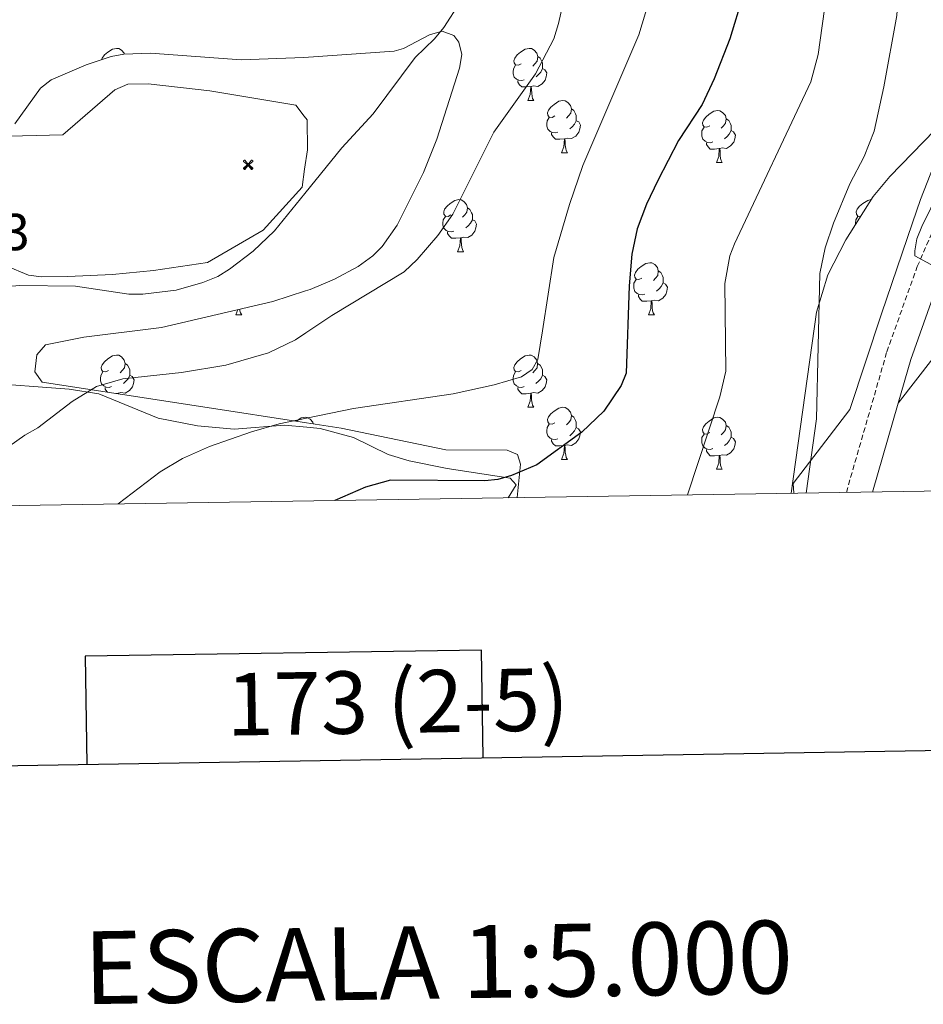
# Model space of a CAD drawing. Units: metres. Extents: x 606674 to 611176, y 4721919 to 4724959.
# Drawn here: x 609251 to 609424, y 4722257 to 4722447 of the extents above; entities that cross this region are included whole.
import ezdxf
from ezdxf.enums import TextEntityAlignment as Align

# ---------------------------------------------------------------- set-up
doc = ezdxf.new("R2010")
doc.units = ezdxf.units.M
doc.header["$MEASUREMENT"] = 0
doc.linetypes.add('TRAZOSX2', pattern=[1.5, 1, -0.5])
for name, color, linetype, lineweight in [('Carátula', 7, 'Continuous', 5), ('Level 1', 19, 'Continuous', 0), ('Level 15', 1, 'Continuous', 0), ('Level 21', 19, 'Continuous', 0), ('Level 35', 92, 'Continuous', 0), ('Level 36', 19, 'Continuous', 40), ('Level 4', 36, 'Continuous', 30), ('Level 41', 39, 'Continuous', 0), ('Level 5', 36, 'Continuous', 0), ('Level 61', 19, 'Continuous', 0), ('Level 63', 7, 'Continuous', 0)]:
    doc.layers.add(name, color=color, linetype=linetype, lineweight=lineweight)
doc.styles.add('Arial', font='ARIAL.TTF', dxfattribs={"height": 0.2})

# ---------------------------------------------------------------- blocks, each defined once
blk = doc.blocks.new('5AEGEN')
at = {"layer": 'Carátula', "linetype": 'Continuous', "lineweight": 5, "extrusion": (-0.0003159472765985252, -0.0001857309060692589, 0.9999999328406723)}
h = blk.add_hatch(color=9, dxfattribs=at)
edge = h.paths.add_edge_path()
edge.add_line((-6.250366393476725, -8.878998069092631), (-1.051698379218578, -2.418166641145945))
edge.add_line((-1.051698379218578, -2.418166641145945), (-1.043124932795763, -2.429040538147092))
edge.add_ellipse((-0.006933670490980148, -0.0006999745965003967), major_axis=(6.931373032192596e-05, -2.640191106068384), ratio=0.9999635666824259, start_angle=293.5739638888889, end_angle=336.88943333333333, ccw=False)
edge.add_line((-2.426670461893082, -1.056661784648895), (-2.453496757894754, -1.078031849116087))
edge.add_line((-2.453496757894754, -1.078031849116087), (-8.855498112738132, -6.272968787699938))
edge.add_line((-8.855498112738132, -6.272968787699938), (-8.906984817236662, -7.282101621851325))
edge.add_line((-8.906984817236662, -7.282101621851325), (-7.301405403763056, -8.916639691218734))
edge.add_line((-7.301405403763056, -8.916639691218734), (-6.250366393476725, -8.878998069092631))
at = {"layer": 'Carátula', "linetype": 'Continuous', "lineweight": 5, "extrusion": (0.0001881650817818746, -0.0003133804201354254, 0.9999999331933049)}
h = blk.add_hatch(color=9, dxfattribs=at)
edge = h.paths.add_edge_path()
edge.add_line((6.242550492286682, -8.874854806810617), (7.301884811371565, -8.917407747358084))
edge.add_line((7.301884811371565, -8.917407747358084), (8.8970702663064, -7.280983805656433))
edge.add_line((8.8970702663064, -7.280983805656433), (8.848366811871529, -6.279720667749643))
edge.add_line((8.848366811871529, -6.279720667749643), (2.447521489113569, -1.08232986740768))
edge.add_line((2.447521489113569, -1.08232986740768), (2.420602336525917, -1.038601631298661))
edge.add_ellipse((-0.006935186684131622, -0.0006995964795351028), major_axis=(6.931373476265994e-05, -2.640191106068383), ratio=0.999963566682426, start_angle=23.53162222222221, end_angle=66.84994999999998, ccw=False)
edge.add_line((1.048677213490009, -2.422865081578493), (6.242550492286682, -8.874854806810617))
at = {"layer": 'Carátula', "color": 9, "linetype": 'Continuous', "lineweight": 5, "flags": 128}
for points in [[(-1.048677228391171, 2.422865260392427), (-6.254463590681553, 8.785088796168566), (-7.301884934306145, 8.917408615350723), (-8.907068151980639, 7.281197492033243), (-8.84836696088314, 6.27972149476409), (-2.44879836961627, 1.022343648597598)], [(-1.048677228391171, 2.422865260392427), (-0.6991862915456295, 1.925315177068114), (-0.7504601925611496, 0.9261800553649664), (-0.9548838473856449, 0.7204837501049042), (-1.957211069762707, 0.6217916216701269), (-2.44879836961627, 1.022343648597598)], [(2.442222312092781, 1.018258405849338), (1.943608194589615, 0.618778795003891), (0.9455371089279652, 0.720041373744607), (0.7498385421931744, 0.9242522194981575), (0.651146411895752, 1.92657944560051), (1.051698435097933, 2.418166743591428)], [(8.795724954456091, 6.284243993461132), (8.896987531334162, 7.282315077260137), (7.301618579775095, 8.926638009026647), (6.249089870601892, 8.819012178108096), (1.051698435097933, 2.418166743591428)], [(2.442222312092781, 1.018258405849338), (8.795724954456091, 6.284243993461132)], [(-0.6522104404866695, -1.976568123325706), (-0.7496257275342941, -0.9142544846981764), (-0.9568116813898087, -0.7798149790614843), (-1.954882767051458, -0.6785524040460587), (-2.453496888279915, -1.078032014891505)], [(-1.051698431372643, -2.418166743591428), (-0.6522104404866695, -1.976568123325706)], [(1.048677228391171, -2.422865260392427), (0.6481335833668709, -1.974239818751812), (0.7506730034947395, -0.9161823205649853), (0.9436092749238014, -0.7802573572844267), (1.947213336825371, -0.6215788144618273), (2.447521533817053, -1.08233006298542)]]:
    blk.add_lwpolyline(points, dxfattribs=at)
at = {"layer": 'Carátula', "color": 9, "linetype": 'Continuous', "lineweight": 5}
for start_param, end_param in [(4.305475694850884, 5.879829826844603), (2.733922913269351, 3.553527251381587), (1.166751732293584, 1.981926327801522), (5.123832267992047, 6.693889593292829)]:
    blk.add_ellipse((-0.006934624165296555, -0.000700533390045166, 0.003000000000029104), major_axis=(6.931373258606266e-05, -2.640191106068384), ratio=0.9999635666824257, start_param=start_param, end_param=end_param, dxfattribs=at)
at = {"layer": 'Carátula', "color": 9, "linetype": 'Continuous', "lineweight": 5, "extrusion": (0, 0, -1)}
for start_param, end_param in [(5.119302314399864, 5.871250709387791), (0.4076697888018099, 1.159666325788272)]:
    blk.add_ellipse((-0.006934624165296555, -0.000700533390045166, 0.003000000000029104), major_axis=(-6.931373258606266e-05, 2.640191106068384), ratio=0.9999635666824257, start_param=start_param, end_param=end_param, dxfattribs=at)
at = {"layer": 'Carátula', "color": 9, "linetype": 'Continuous', "lineweight": 5}
mesh = blk.add_polyface(dxfattribs=at)
corners = [(-7.301405463367701, -8.916640093550086, -0.0009606339964985471), (-6.250366512686014, -8.878998475149274, -0.0006215698669779817), (-1.043163549154997, -2.429041085764766, 0.002221588348560534), (-1.61590950191021, -2.093977360054851, 0.002102862506836733), (-2.08702290803194, -1.626689661294222, 0.002040805272605984), (-8.906984891742468, -7.282102053985, -0.001164328227352183), (-2.426671233028173, -1.056662326678634, 0.002039366003530557), (-8.855498254299164, -6.272969238460064, -0.0009606339964985467)]
mesh.append_faces([[corners[k] for k in face] for face in [(3, 4, 5, 0)]], dxfattribs={"vtx1": -1, "vtx3": -1, "color": 9})
mesh.append_faces([[corners[k] for k in face] for face in [(0, 1, 2, 3), (4, 6, 7, 5)]], dxfattribs={"vtx3": -1, "color": 9})
mesh = blk.add_polyface(dxfattribs=at)
corners = [(8.897070240229368, -7.280984388664365, -0.0009569214800772993), (8.848366849124432, -6.279721299186349, -0.00063398093350212), (2.420691192150116, -1.038602588698268, 0.002217947355518695), (2.085228029638529, -1.611123777925968, 0.002101652870432244), (1.61760813370347, -2.081918522715569, 0.002042104747922081), (7.301884718239307, -8.917408250272274, -0.001169586477555102), (1.047363750636578, -2.421233780682087, 0.002043070070425928), (6.242550417780876, -8.874855307862163, -0.0009569214800772995)]
mesh.append_faces([[corners[k] for k in face] for face in [(3, 4, 5, 0)]], dxfattribs={"vtx1": -1, "vtx3": -1, "color": 9})
mesh.append_faces([[corners[k] for k in face] for face in [(0, 1, 2, 3), (4, 6, 7, 5)]], dxfattribs={"vtx3": -1, "color": 9})

msp = doc.modelspace()

# ---------------------------------------------------------------- linework, layer by layer
at = {"layer": 'Level 1', "color": 19, "linetype": 'Continuous', "lineweight": 0, "ltscale": 0.5}
msp.add_polyline3d([(609542.120000001, 4722686.1, 661.11), (609545.4899999984, 4722665.290000001, 660.08), (609548.2800000012, 4722648.01, 656.48), (609545.4200000018, 4722644.210000001, 656.97), (609539.3000000007, 4722636.040000001, 657.01), (609531.879999999, 4722626.17, 656.6800000000001), (609509.9800000004, 4722596.74, 655.15), (609498.4200000018, 4722575.609999999, 653.32), (609497.3900000006, 4722573.73, 653.24), (609483.2800000012, 4722551.23, 653.09), (609472.2199999988, 4722528.09, 653.79), (609471.3000000007, 4722526.029999999, 653.9), (609455.3599999994, 4722490.51, 656.69), (609435.5199999996, 4722442.43, 660.67), (609423.6600000001, 4722412.18, 660.79), (609422.129999999, 4722407.710000001, 660.61), (609416.1600000001, 4722390.16, 662.14), (609410.0899999999, 4722371.800000001, 663.59), (609399.1999999993, 4722357.529999999, 665.6800000000001), (609399.3299999982, 4722355.67, 665.52)], dxfattribs=at)
at = {"layer": 'Level 21', "color": 19, "linetype": 'Continuous', "lineweight": 0}
for points in [[(609547.5300000012, 4722612.460000001, 654.76), (609545.870000001, 4722609.67, 654.84), (609545.1499999985, 4722608.23, 654.27), (609537.2899999991, 4722599.58, 653.7), (609526.5700000003, 4722589.470000001, 653.12), (609523.1000000015, 4722587.210000001, 652.99), (609521.6600000001, 4722585.41, 652.86), (609506.2100000009, 4722568.970000001, 652.42), (609497.5599999987, 4722558.91, 652.38), (609493.4400000013, 4722553.27, 652.38), (609489.2699999996, 4722545.6, 652.4300000000001), (609486.5100000016, 4722539.02, 652.5), (609483.1999999993, 4722529.82, 652.69), (609476.0500000007, 4722507.460000001, 653.58), (609467.2199999988, 4722485.17, 654.88), (609445.0300000012, 4722434.380000001, 657.86), (609431.8000000007, 4722407.25, 659.33), (609427.5300000012, 4722397.51, 660.0600000000001), (609421.7899999991, 4722381.42, 662.09), (609419.370000001, 4722372.99, 662.5600000000001)], [(609419.370000001, 4722372.99, 662.5600000000001), (609414.4600000009, 4722355.91, 663.53)]]:
    msp.add_polyline3d(points, dxfattribs=at)
at = {"layer": 'Level 21', "color": 19, "linetype": 'TRAZOSX2', "lineweight": 0}
msp.add_polyline3d([(609409.4200000018, 4722355.83, 663.61), (609417.2100000009, 4722382.9, 662.09), (609423.0500000007, 4722399.290000001, 660.0600000000001), (609427.4299999997, 4722409.27, 659.33)], dxfattribs=at)
at = {"layer": 'Level 35', "color": 92, "linetype": 'Continuous', "lineweight": 0, "ltscale": 0.5}
for points in [[(609346.1099999994, 4722354.83, 677.29), (609346.7800000012, 4722361.290000001, 677.66), (609346.1900000013, 4722363.140000001, 677.84), (609344.2399999984, 4722363.970000001, 678.11), (609332.4100000001, 4722364.040000001, 679.5), (609312.2899999991, 4722368.189999999, 683.17), (609305.6700000018, 4722369.210000001, 683.72), (609285.7199999988, 4722372.290000001, 685.37), (609254.8299999982, 4722377.07, 689.78), (609253.4100000001, 4722379, 690.3000000000001), (609253.7899999991, 4722382.279999999, 690.9), (609255.4899999984, 4722384.25, 691.25), (609262.8399999999, 4722385.710000001, 691.52), (609277.7699999996, 4722387.540000001, 691.3000000000001), (609299.1799999997, 4722392.57, 690.62), (609305.4699999988, 4722394.58, 690.42), (609306.3200000003, 4722394.85, 690.39), (609311, 4722396.83, 690.26), (609315.5700000003, 4722399.300000001, 690.16), (609318.4200000018, 4722401.35, 690.12), (609320.1900000013, 4722403.15, 690.1), (609323.0500000007, 4722407.25, 690.12), (609328.120000001, 4722417.369999999, 690.3000000000001), (609330.6799999997, 4722423.76, 690.71), (609335.0799999982, 4722437.41, 692), (609335.5, 4722440.060000001, 692.15), (609334.9499999993, 4722442.449999999, 692.28), (609333.9400000013, 4722443.68, 692.35), (609331.6999999993, 4722444.52, 692.35), (609329.3099999987, 4722443.869999999, 692.22), (609324.3200000003, 4722441.189999999, 691.96), (609322.4899999984, 4722440.720000001, 691.98), (609305.120000001, 4722439.51, 693.0600000000001), (609293.0899999999, 4722439.060000001, 693.82), (609275.629999999, 4722440.32, 694.49), (609270.5199999996, 4722440.130000001, 694.53), (609268.0799999982, 4722439.65, 694.4), (609263.3000000007, 4722438.1, 693.95), (609256.5300000012, 4722435.189999999, 693.45), (609254.4899999984, 4722433.6, 693.52), (609249.5799999982, 4722426.699999999, 694.36)], [(609431.1600000001, 4722431.210000001, 663.65), (609426.4100000001, 4722425.529999999, 664.7), (609417.7600000016, 4722416.609999999, 666.5), (609414.6000000015, 4722412.74, 666.95), (609409.3000000007, 4722404.41, 667.15), (609405.8599999994, 4722397.65, 667.07), (609403.6600000001, 4722390.529999999, 667.04), (609398.8099999987, 4722355.66, 667.57)]]:
    msp.add_polyline3d(points, dxfattribs=at)
at = {"layer": 'Level 36', "color": 92, "linetype": 'Continuous', "lineweight": 0}
for points in [[(609266.2600000016, 4722439.060000001), (609266.3500000015, 4722439.369999999), (609266.8299999982, 4722439.970000001), (609267.4699999988, 4722440.5), (609268.370000001, 4722441.08), (609269.1099999994, 4722441.24), (609269.5399999991, 4722441.189999999), (609270.0700000003, 4722440.869999999), (609270.6000000015, 4722440.290000001), (609270.6400000006, 4722440.130000001)], [(609346.8999999985, 4722438.27), (609346.370000001, 4722438), (609345.8399999999, 4722438.060000001), (609345.5799999982, 4722438.43), (609345.5199999996, 4722438.85), (609345.6799999997, 4722439.369999999), (609346.1600000001, 4722439.970000001), (609346.8000000007, 4722440.5), (609347.6999999993, 4722441.08), (609348.4400000013, 4722441.24), (609348.870000001, 4722441.189999999), (609349.3999999985, 4722440.869999999), (609349.9299999997, 4722440.290000001), (609350.0899999999, 4722439.65), (609349.9800000004, 4722438.800000001), (609349.5500000007, 4722438.27), (609349.129999999, 4722437.84)], [(609350.0899999999, 4722439.65), (609350.5599999987, 4722439.33), (609350.879999999, 4722438.689999999), (609351.0399999991, 4722438.369999999), (609351.0399999991, 4722437.790000001), (609351.0399999991, 4722437.369999999), (609350.6700000018, 4722436.68), (609350.25, 4722436.199999999), (609349.7699999996, 4722435.779999999)], [(609347.4899999984, 4722435.189999999), (609347.0599999987, 4722435.029999999), (609346.4800000004, 4722435.09), (609346, 4722435.300000001), (609345.5799999982, 4722435.720000001), (609345.3599999994, 4722436.310000001), (609345.3599999994, 4722436.73), (609345.4200000018, 4722437.310000001), (609345.8399999999, 4722438)], [(609351.0399999991, 4722437.369999999), (609351.4899999984, 4722437.119999999), (609351.8399999999, 4722436.5), (609351.7300000004, 4722435.779999999), (609351.5199999996, 4722435.140000001), (609350.9299999997, 4722434.4), (609350.1400000006, 4722433.92), (609349.2899999991, 4722434.02), (609348.8599999994, 4722433.890000001)], [(609348.75, 4722433.890000001), (609347.8599999994, 4722433.810000001), (609347.0100000016, 4722433.810000001), (609346.5899999999, 4722434.24), (609346.2699999996, 4722434.710000001), (609346.2699999996, 4722435.029999999)], [(609348.1999999993, 4722431.210000001), (609348.6400000006, 4722432.369999999), (609348.75, 4722433.890000001), (609348.8599999994, 4722433.890000001), (609348.8900000006, 4722433.310000001), (609348.9299999997, 4722432.619999999), (609349, 4722432.01), (609349.1099999994, 4722431.609999999), (609349.3299999982, 4722431.210000001)], [(609348.1999999993, 4722431.210000001), (609349.3299999982, 4722431.210000001)], [(609353.379999999, 4722428.23), (609352.8500000015, 4722427.970000001), (609352.3200000003, 4722428.02), (609352.0500000007, 4722428.390000001), (609352, 4722428.82), (609352.1600000001, 4722429.34), (609352.6400000006, 4722429.93), (609353.2699999996, 4722430.460000001), (609354.1700000018, 4722431.050000001), (609354.9200000018, 4722431.210000001), (609355.3399999999, 4722431.15), (609355.870000001, 4722430.84), (609356.3999999985, 4722430.25), (609356.5599999987, 4722429.609999999), (609356.4499999993, 4722428.76), (609356.0300000012, 4722428.23), (609355.6099999994, 4722427.810000001)], [(609356.5599999987, 4722429.609999999), (609357.0399999991, 4722429.300000001), (609357.3500000015, 4722428.66), (609357.5100000016, 4722428.34), (609357.5100000016, 4722427.76), (609357.5100000016, 4722427.33), (609357.1400000006, 4722426.640000001), (609356.7199999988, 4722426.16), (609356.2399999984, 4722425.74)], [(609383.1499999985, 4722426.33), (609382.620000001, 4722426.060000001), (609382.0899999999, 4722426.119999999), (609381.8200000003, 4722426.49), (609381.7699999996, 4722426.91), (609381.9299999997, 4722427.43), (609382.4100000001, 4722428.029999999), (609383.0399999991, 4722428.560000001), (609383.9400000013, 4722429.140000001), (609384.6900000013, 4722429.300000001), (609385.1099999994, 4722429.25), (609385.6400000006, 4722428.93), (609386.1700000018, 4722428.35), (609386.3299999982, 4722427.710000001), (609386.2199999988, 4722426.859999999), (609385.8000000007, 4722426.33), (609385.379999999, 4722425.9)], [(609353.9600000009, 4722425.15), (609353.5399999991, 4722424.99), (609352.9499999993, 4722425.050000001), (609352.4800000004, 4722425.26), (609352.0500000007, 4722425.689999999), (609351.8399999999, 4722426.27), (609351.8399999999, 4722426.689999999), (609351.8900000006, 4722427.279999999), (609352.3200000003, 4722427.970000001)], [(609357.5100000016, 4722427.33), (609357.9699999988, 4722427.08), (609358.3099999987, 4722426.470000001), (609358.1999999993, 4722425.74), (609357.9899999984, 4722425.1), (609357.4100000001, 4722424.359999999), (609356.6099999994, 4722423.880000001), (609355.7600000016, 4722423.99), (609355.3299999982, 4722423.859999999)], [(609386.3299999982, 4722427.710000001), (609386.8099999987, 4722427.390000001), (609387.120000001, 4722426.75), (609387.2800000012, 4722426.43), (609387.2800000012, 4722425.85), (609387.2800000012, 4722425.43), (609386.9100000001, 4722424.74), (609386.4899999984, 4722424.26), (609386.0100000016, 4722423.84)], [(609383.7300000004, 4722423.25), (609383.3099999987, 4722423.09), (609382.7199999988, 4722423.15), (609382.25, 4722423.359999999), (609381.8200000003, 4722423.779999999), (609381.6099999994, 4722424.369999999), (609381.6099999994, 4722424.790000001), (609381.6600000001, 4722425.369999999), (609382.0899999999, 4722426.060000001)], [(609387.2800000012, 4722425.43), (609387.7399999984, 4722425.18), (609388.0799999982, 4722424.560000001), (609387.9699999988, 4722423.84), (609387.7600000016, 4722423.199999999), (609387.1799999997, 4722422.460000001), (609386.379999999, 4722421.98), (609385.5300000012, 4722422.08), (609385.1000000015, 4722421.949999999)], [(609355.2199999988, 4722423.859999999), (609354.3299999982, 4722423.77), (609353.4899999984, 4722423.77), (609353.0599999987, 4722424.199999999), (609352.7399999984, 4722424.68), (609352.7399999984, 4722424.99)], [(609354.6799999997, 4722421.17), (609355.1099999994, 4722422.33), (609355.2199999988, 4722423.859999999), (609355.3299999982, 4722423.859999999), (609355.370000001, 4722423.27), (609355.3999999985, 4722422.59), (609355.4699999988, 4722421.970000001), (609355.5899999999, 4722421.57), (609355.8000000007, 4722421.17)], [(609384.9899999984, 4722421.949999999), (609384.1000000015, 4722421.869999999), (609383.2600000016, 4722421.869999999), (609382.8299999982, 4722422.300000001), (609382.5100000016, 4722422.77), (609382.5100000016, 4722423.09)], [(609384.4499999993, 4722419.27), (609384.879999999, 4722420.43), (609384.9899999984, 4722421.949999999), (609385.1000000015, 4722421.949999999), (609385.1400000006, 4722421.369999999), (609385.1700000018, 4722420.68), (609385.2399999984, 4722420.07), (609385.3599999994, 4722419.67), (609385.5700000003, 4722419.27)], [(609354.6799999997, 4722421.17), (609355.8000000007, 4722421.17)], [(609384.4499999993, 4722419.27), (609385.5700000003, 4722419.27)], [(609333.3999999985, 4722409.189999999), (609332.870000001, 4722408.92), (609332.3399999999, 4722408.98), (609332.0700000003, 4722409.35), (609332.0199999996, 4722409.77), (609332.1799999997, 4722410.290000001), (609332.6600000001, 4722410.890000001), (609333.2899999991, 4722411.42), (609334.1900000013, 4722412), (609334.9400000013, 4722412.16), (609335.3599999994, 4722412.109999999), (609335.8900000006, 4722411.790000001), (609336.4200000018, 4722411.210000001), (609336.5799999982, 4722410.57), (609336.4699999988, 4722409.720000001), (609336.0500000007, 4722409.189999999), (609335.629999999, 4722408.76)], [(609336.5799999982, 4722410.57), (609337.0599999987, 4722410.25), (609337.370000001, 4722409.609999999), (609337.5300000012, 4722409.290000001), (609337.5300000012, 4722408.710000001), (609337.5300000012, 4722408.290000001), (609337.1600000001, 4722407.6), (609336.7399999984, 4722407.119999999), (609336.2600000016, 4722406.699999999)], [(609412.1700000018, 4722408.92), (609411.6600000001, 4722408.970000001), (609411.3999999985, 4722409.35), (609411.3399999999, 4722409.77), (609411.5, 4722410.290000001), (609411.9800000004, 4722410.890000001), (609412.620000001, 4722411.41), (609413.5199999996, 4722412), (609414.2199999988, 4722412.15)], [(609333.9800000004, 4722406.109999999), (609333.5599999987, 4722405.949999999), (609332.9699999988, 4722406.01), (609332.5, 4722406.220000001), (609332.0700000003, 4722406.640000001), (609331.8599999994, 4722407.23), (609331.8599999994, 4722407.65), (609331.9100000001, 4722408.23), (609332.3399999999, 4722408.92)], [(609411.1799999997, 4722407.369999999), (609411.1799999997, 4722407.65), (609411.2399999984, 4722408.23), (609411.6600000001, 4722408.92)], [(609337.5300000012, 4722408.290000001), (609337.9899999984, 4722408.040000001), (609338.3299999982, 4722407.42), (609338.2199999988, 4722406.699999999), (609338.0100000016, 4722406.060000001), (609337.4299999997, 4722405.32), (609336.629999999, 4722404.84), (609335.7800000012, 4722404.939999999), (609335.3500000015, 4722404.810000001)], [(609335.2399999984, 4722404.810000001), (609334.3500000015, 4722404.73), (609333.5100000016, 4722404.73), (609333.0799999982, 4722405.16), (609332.7600000016, 4722405.630000001), (609332.7600000016, 4722405.949999999)], [(609334.6999999993, 4722402.130000001), (609335.129999999, 4722403.290000001), (609335.2399999984, 4722404.810000001), (609335.3500000015, 4722404.810000001), (609335.3900000006, 4722404.23), (609335.4200000018, 4722403.540000001), (609335.4899999984, 4722402.93), (609335.6099999994, 4722402.529999999), (609335.8200000003, 4722402.130000001)], [(609334.6999999993, 4722402.130000001), (609335.8200000003, 4722402.130000001)], [(609370.0899999999, 4722397.050000001), (609369.5599999987, 4722396.779999999), (609369.0300000012, 4722396.83), (609368.7600000016, 4722397.210000001), (609368.7100000009, 4722397.630000001), (609368.870000001, 4722398.15), (609369.3500000015, 4722398.75), (609369.9800000004, 4722399.27), (609370.879999999, 4722399.859999999), (609371.629999999, 4722400.02), (609372.0500000007, 4722399.970000001), (609372.5799999982, 4722399.65), (609373.1099999994, 4722399.07), (609373.2699999996, 4722398.43), (609373.1600000001, 4722397.57), (609372.7399999984, 4722397.050000001), (609372.3200000003, 4722396.619999999)], [(609373.2699999996, 4722398.43), (609373.75, 4722398.109999999), (609374.0599999987, 4722397.470000001), (609374.2199999988, 4722397.15), (609374.2199999988, 4722396.57), (609374.2199999988, 4722396.15), (609373.8500000015, 4722395.449999999), (609373.4299999997, 4722394.970000001), (609372.9499999993, 4722394.550000001)], [(609370.6700000018, 4722393.970000001), (609370.25, 4722393.810000001), (609369.6600000001, 4722393.869999999), (609369.1900000013, 4722394.07), (609368.7600000016, 4722394.5), (609368.5500000007, 4722395.09), (609368.5500000007, 4722395.51), (609368.6000000015, 4722396.09), (609369.0300000012, 4722396.779999999)], [(609374.2199999988, 4722396.15), (609374.6799999997, 4722395.890000001), (609375.0199999996, 4722395.279999999), (609374.9100000001, 4722394.550000001), (609374.6999999993, 4722393.91), (609374.120000001, 4722393.17), (609373.3200000003, 4722392.689999999), (609372.4699999988, 4722392.800000001), (609372.0399999991, 4722392.67)], [(609371.9299999997, 4722392.67), (609371.0399999991, 4722392.59), (609370.1999999993, 4722392.59), (609369.7699999996, 4722393.01), (609369.4499999993, 4722393.49), (609369.4499999993, 4722393.810000001)], [(609371.3900000006, 4722389.99), (609371.8200000003, 4722391.15), (609371.9299999997, 4722392.67), (609372.0399999991, 4722392.67), (609372.0799999982, 4722392.09), (609372.1099999994, 4722391.4), (609372.1799999997, 4722390.790000001), (609372.3000000007, 4722390.390000001), (609372.5100000016, 4722389.99)], [(609292.0599999987, 4722389.99), (609292.4400000013, 4722390.99)], [(609292.0599999987, 4722389.99), (609293.1900000013, 4722389.99)], [(609292.8200000003, 4722391.08), (609292.8599999994, 4722390.790000001), (609292.9699999988, 4722390.390000001), (609293.1900000013, 4722389.99)], [(609371.3900000006, 4722389.99), (609372.5100000016, 4722389.99)], [(609267.5700000003, 4722379.279999999), (609267.0399999991, 4722379.01), (609266.5100000016, 4722379.07), (609266.25, 4722379.439999999), (609266.1900000013, 4722379.859999999), (609266.3500000015, 4722380.380000001), (609266.8299999982, 4722380.98), (609267.4699999988, 4722381.51), (609268.370000001, 4722382.09), (609269.1099999994, 4722382.25), (609269.5399999991, 4722382.199999999), (609270.0700000003, 4722381.880000001), (609270.6000000015, 4722381.300000001), (609270.7600000016, 4722380.66), (609270.6499999985, 4722379.810000001), (609270.2199999988, 4722379.279999999), (609269.8000000007, 4722378.85)], [(609346.8999999985, 4722379.279999999), (609346.370000001, 4722379.01), (609345.8399999999, 4722379.07), (609345.5799999982, 4722379.439999999), (609345.5199999996, 4722379.859999999), (609345.6799999997, 4722380.380000001), (609346.1600000001, 4722380.98), (609346.8000000007, 4722381.51), (609347.6999999993, 4722382.09), (609348.4400000013, 4722382.25), (609348.8599999994, 4722382.199999999), (609349.3999999985, 4722381.880000001), (609349.9200000018, 4722381.300000001), (609350.0799999982, 4722380.66), (609349.9800000004, 4722379.810000001), (609349.5500000007, 4722379.279999999), (609349.129999999, 4722378.85)], [(609270.7600000016, 4722380.66), (609271.2300000004, 4722380.34), (609271.5500000007, 4722379.699999999), (609271.7100000009, 4722379.380000001), (609271.7100000009, 4722378.800000001), (609271.7100000009, 4722378.380000001), (609271.3399999999, 4722377.689999999), (609270.9200000018, 4722377.210000001), (609270.4400000013, 4722376.790000001)], [(609350.0799999982, 4722380.66), (609350.5599999987, 4722380.34), (609350.879999999, 4722379.699999999), (609351.0399999991, 4722379.380000001), (609351.0399999991, 4722378.800000001), (609351.0399999991, 4722378.380000001), (609350.6600000001, 4722377.689999999), (609350.2399999984, 4722377.210000001), (609349.7600000016, 4722376.790000001)], [(609268.1600000001, 4722376.199999999), (609267.7300000004, 4722376.040000001), (609267.1499999985, 4722376.1), (609266.6700000018, 4722376.310000001), (609266.25, 4722376.73), (609266.0300000012, 4722377.32), (609266.0300000012, 4722377.74), (609266.0899999999, 4722378.32), (609266.5100000016, 4722379.01)], [(609271.7100000009, 4722378.380000001), (609272.1600000001, 4722378.130000001), (609272.5100000016, 4722377.51), (609272.3999999985, 4722376.790000001), (609272.1900000013, 4722376.15), (609271.6000000015, 4722375.41), (609270.8099999987, 4722374.93), (609269.9600000009, 4722375.029999999), (609269.5300000012, 4722374.9)], [(609347.4800000004, 4722376.199999999), (609347.0599999987, 4722376.040000001), (609346.4800000004, 4722376.1), (609346, 4722376.310000001), (609345.5799999982, 4722376.73), (609345.3599999994, 4722377.32), (609345.3599999994, 4722377.74), (609345.4200000018, 4722378.32), (609345.8399999999, 4722379.01)], [(609351.0399999991, 4722378.380000001), (609351.4899999984, 4722378.130000001), (609351.8399999999, 4722377.51), (609351.7199999988, 4722376.790000001), (609351.5199999996, 4722376.15), (609350.9299999997, 4722375.41), (609350.1400000006, 4722374.93), (609349.2800000012, 4722375.029999999), (609348.8599999994, 4722374.9)], [(609267.379999999, 4722375.130000001), (609267.2600000016, 4722375.25), (609266.9400000013, 4722375.720000001), (609266.9400000013, 4722376.040000001)], [(609269.4200000018, 4722374.9), (609269.0599999987, 4722374.869999999)], [(609269.4100000001, 4722374.810000001), (609269.4200000018, 4722374.9), (609269.5300000012, 4722374.9), (609269.5399999991, 4722374.790000001)], [(609348.7399999984, 4722374.9), (609347.8599999994, 4722374.82), (609347.0100000016, 4722374.82), (609346.5799999982, 4722375.25), (609346.2600000016, 4722375.720000001), (609346.2600000016, 4722376.040000001)], [(609348.1999999993, 4722372.220000001), (609348.6400000006, 4722373.380000001), (609348.7399999984, 4722374.9), (609348.8599999994, 4722374.9), (609348.8900000006, 4722374.32), (609348.9200000018, 4722373.630000001), (609349, 4722373.02), (609349.1099999994, 4722372.619999999), (609349.3200000003, 4722372.220000001)], [(609348.1999999993, 4722372.220000001), (609349.3200000003, 4722372.220000001)], [(609353.379999999, 4722369.24), (609352.8399999999, 4722368.98), (609352.3200000003, 4722369.029999999), (609352.0500000007, 4722369.4), (609352, 4722369.83), (609352.1600000001, 4722370.35), (609352.6400000006, 4722370.939999999), (609353.2699999996, 4722371.470000001), (609354.1700000018, 4722372.060000001), (609354.9200000018, 4722372.220000001), (609355.3399999999, 4722372.16), (609355.870000001, 4722371.85), (609356.3999999985, 4722371.26), (609356.5599999987, 4722370.619999999), (609356.4499999993, 4722369.77), (609356.0199999996, 4722369.24), (609355.6000000015, 4722368.82)], [(609356.5599999987, 4722370.619999999), (609357.0399999991, 4722370.310000001), (609357.3500000015, 4722369.67), (609357.5100000016, 4722369.35), (609357.5100000016, 4722368.77), (609357.5100000016, 4722368.34), (609357.1400000006, 4722367.65), (609356.7199999988, 4722367.17), (609356.2399999984, 4722366.75)], [(609303.6600000001, 4722369.52), (609303.7199999988, 4722369.57), (609304.620000001, 4722370.15), (609305.3599999994, 4722370.310000001), (609305.7800000012, 4722370.26), (609306.3200000003, 4722369.939999999), (609306.8399999999, 4722369.359999999), (609306.9299999997, 4722369.02)], [(609353.9600000009, 4722366.16), (609353.5399999991, 4722366), (609352.9499999993, 4722366.060000001), (609352.4800000004, 4722366.27), (609352.0500000007, 4722366.699999999), (609351.8399999999, 4722367.279999999), (609351.8399999999, 4722367.699999999), (609351.8900000006, 4722368.290000001), (609352.3200000003, 4722368.98)], [(609383.1499999985, 4722367.34), (609382.620000001, 4722367.07), (609382.0899999999, 4722367.130000001), (609381.8200000003, 4722367.5), (609381.7699999996, 4722367.92), (609381.9299999997, 4722368.439999999), (609382.4100000001, 4722369.040000001), (609383.0399999991, 4722369.57), (609383.9400000013, 4722370.15), (609384.6900000013, 4722370.310000001), (609385.1099999994, 4722370.26), (609385.6400000006, 4722369.939999999), (609386.1700000018, 4722369.359999999), (609386.3299999982, 4722368.720000001), (609386.2199999988, 4722367.869999999), (609385.8000000007, 4722367.34), (609385.379999999, 4722366.91)], [(609386.3299999982, 4722368.720000001), (609386.8099999987, 4722368.4), (609387.120000001, 4722367.76), (609387.2800000012, 4722367.439999999), (609387.2800000012, 4722366.859999999), (609387.2800000012, 4722366.439999999), (609386.9100000001, 4722365.75), (609386.4899999984, 4722365.27), (609386.0100000016, 4722364.85)], [(609357.5100000016, 4722368.34), (609357.9600000009, 4722368.09), (609358.3099999987, 4722367.48), (609358.1999999993, 4722366.75), (609357.9899999984, 4722366.109999999), (609357.3999999985, 4722365.369999999), (609356.6099999994, 4722364.890000001), (609355.7600000016, 4722365), (609355.3299999982, 4722364.869999999)], [(609383.7300000004, 4722364.26), (609383.3099999987, 4722364.1), (609382.7199999988, 4722364.16), (609382.25, 4722364.369999999), (609381.8200000003, 4722364.790000001), (609381.6099999994, 4722365.380000001), (609381.6099999994, 4722365.800000001), (609381.6600000001, 4722366.380000001), (609382.0899999999, 4722367.07)], [(609355.2199999988, 4722364.869999999), (609354.3299999982, 4722364.779999999), (609353.4800000004, 4722364.779999999), (609353.0599999987, 4722365.210000001), (609352.7399999984, 4722365.689999999), (609352.7399999984, 4722366)], [(609354.6799999997, 4722362.18), (609355.1099999994, 4722363.34), (609355.2199999988, 4722364.869999999), (609355.3299999982, 4722364.869999999), (609355.3599999994, 4722364.279999999), (609355.3999999985, 4722363.6), (609355.4699999988, 4722362.98), (609355.5799999982, 4722362.58), (609355.8000000007, 4722362.18)], [(609387.2800000012, 4722366.439999999), (609387.7399999984, 4722366.189999999), (609388.0799999982, 4722365.57), (609387.9699999988, 4722364.85), (609387.7600000016, 4722364.210000001), (609387.1799999997, 4722363.470000001), (609386.379999999, 4722362.99), (609385.5300000012, 4722363.09), (609385.1000000015, 4722362.960000001)], [(609384.9899999984, 4722362.960000001), (609384.1000000015, 4722362.880000001), (609383.2600000016, 4722362.880000001), (609382.8299999982, 4722363.310000001), (609382.5100000016, 4722363.779999999), (609382.5100000016, 4722364.1)], [(609384.4499999993, 4722360.279999999), (609384.879999999, 4722361.439999999), (609384.9899999984, 4722362.960000001), (609385.1000000015, 4722362.960000001), (609385.1400000006, 4722362.380000001), (609385.1700000018, 4722361.689999999), (609385.2399999984, 4722361.08), (609385.3599999994, 4722360.68), (609385.5700000003, 4722360.279999999)], [(609354.6799999997, 4722362.18), (609355.8000000007, 4722362.18)], [(609384.4499999993, 4722360.279999999), (609385.5700000003, 4722360.279999999)]]:
    msp.add_lwpolyline(points, dxfattribs=at)
for points in [[(609245.879999999, 4722424.290000001, 691.4300000000001), (609258.8099999987, 4722424.59, 691.6800000000001), (609268.7800000012, 4722433.279999999, 692.0500000000001), (609271.2899999991, 4722434.369999999, 692.0500000000001), (609275.2300000004, 4722434.4, 692.0500000000001), (609287.0799999982, 4722433.060000001, 691.6800000000001), (609303.6000000015, 4722430.32, 691.13), (609305.2100000009, 4722428.199999999, 690.72), (609305.7699999996, 4722427.470000001, 690.58), (609305.8200000003, 4722421.73, 690.76), (609305.2899999991, 4722418.029999999, 690.48), (609304.8000000007, 4722414.550000001, 690.21), (609297.3299999982, 4722406.24, 690.4), (609286.620000001, 4722400.060000001, 690.58), (609276.2300000004, 4722398.540000001, 690.76), (609268.3399999999, 4722397.77, 690.21), (609259.7399999984, 4722397.34, 690.21), (609254.7199999988, 4722397.300000001, 690.21), (609252.1999999993, 4722397.640000001, 690.03), (609247.879999999, 4722399.4, 690.21), (609243.8999999985, 4722405.109999999, 690.58), (609242.4400000013, 4722407.970000001, 690.58), (609242.4100000001, 4722411.91, 690.76), (609243.0599999987, 4722418.779999999, 691.37)], [(609419.370000001, 4722372.99, 662.5600000000001), (609432.25, 4722389.6, 658.57)], [(609176.8500000015, 4722367.449999999, 687.26), (609180.1900000013, 4722368.210000001, 687.29), (609198.8000000007, 4722373.74, 688.39), (609205.75, 4722376.609999999, 688.66), (609208.4600000009, 4722377.4, 688.58), (609210.9200000018, 4722377.550000001, 688.38), (609219.5799999982, 4722376.41, 687.47), (609232.8500000015, 4722376.869999999, 686.37), (609242.8500000015, 4722376.98, 686.75), (609260.0199999996, 4722375.67, 685.51), (609265.75, 4722374.82, 684.69), (609277.1499999985, 4722370.1, 682.37), (609284.6700000018, 4722368.609999999, 681.11), (609291.7399999984, 4722368.01, 680.13), (609301.4200000018, 4722368.800000001, 679.58), (609305.6799999997, 4722368.380000001, 679.12), (609308.2399999984, 4722368.130000001, 678.84), (609314.7100000009, 4722366.390000001, 677.5600000000001), (609321.3500000015, 4722363.1, 676.34), (609325.3900000006, 4722361.880000001, 675.76), (609332.6900000013, 4722360.43, 675.17), (609344.8200000003, 4722358.59, 674.99), (609345.9800000004, 4722357.310000001, 674.99), (609344.3900000006, 4722354.800000001, 674.52)]]:
    msp.add_polyline3d(points, dxfattribs=at)
at = {"layer": 'Level 4', "color": 36, "linetype": 'Continuous', "lineweight": 30}
msp.add_polyline3d([(609389.5, 4722451.32, 675), (609387.0100000016, 4722443.040000001, 675), (609384, 4722435.35, 675), (609381.7100000009, 4722430.460000001, 675), (609377.1499999985, 4722423.5, 675), (609373.1799999997, 4722415.83, 675), (609371, 4722411.290000001, 675), (609369.2300000004, 4722406.560000001, 675), (609368.1600000001, 4722401.67, 675), (609367.6400000006, 4722395.550000001, 675), (609367.120000001, 4722378.74, 675), (609366.1600000001, 4722376.43, 675), (609362.8000000007, 4722371.439999999, 675), (609358.5799999982, 4722367.4, 675), (609349.8900000006, 4722361.109999999, 675), (609345.0300000012, 4722359.060000001, 675), (609342.4200000018, 4722358.33, 675), (609339.9200000018, 4722358.07, 675), (609321.7899999991, 4722358.18, 675), (609316.9699999988, 4722356.82, 675), (609311.0700000003, 4722354.27, 675)], dxfattribs=at)
at = {"layer": 'Level 5', "color": 36, "linetype": 'Continuous', "lineweight": 0}
for points in [[(609424.4281829298, 4722600.315882443, 670), (609419.3066460155, 4722587.937132174, 670), (609417.5660106204, 4722582.867607653, 670), (609416.0749864206, 4722574.878229314, 670), (609415.3942695409, 4722569.328624224, 670), (609415.802825097, 4722558.389224829, 670), (609415.6113748588, 4722547.32989227, 670), (609413.1996377446, 4722533.790932951, 670), (609412.6679613627, 4722520.961739555, 670), (609411.7767091878, 4722511.31239723, 670), (609408.3342164382, 4722491.883888669, 670), (609407.5831748396, 4722483.85443617, 670), (609406.8300985731, 4722460.335891902, 670), (609403.9774880223, 4722440.08737083, 670), (609402.5968156978, 4722434.78782342, 670), (609387.9129828773, 4722403.651150243, 670), (609387.052689597, 4722401.311375776, 670), (609386.072008118, 4722395.991787774, 670), (609386.2597958297, 4722379.172754295, 670), (609385.0991659276, 4722374.233162327, 670), (609378.9067940302, 4722355.344902495, 670)], [(609366.4449327067, 4722567.873718986, 685), (609365.6338331252, 4722559.394298228, 685), (609365.3720410764, 4722545.71512711, 685), (609365.9001614414, 4722531.475906858, 685), (609365.9975475334, 4722511.597063202, 685), (609364.7365022749, 4722503.467668081, 685), (609362.4453944527, 4722494.738414869, 685), (609358.7929233685, 4722475.439919736, 685), (609356.7106402777, 4722457.781167638, 685), (609354.0591393784, 4722446.012129275, 685), (609353.2187670507, 4722443.06238777, 685), (609349.6679457985, 4722436.333145237, 685), (609341.6466112249, 4722425.11462386, 685), (609333.7546839826, 4722409.376353037, 685), (609330.8741950765, 4722405.276887722, 685), (609326.9336567298, 4722400.647561876, 685), (609324.4233890809, 4722398.277957702, 685), (609310.5425232686, 4722389.839871211, 685), (609305.5421765819, 4722386.530576799, 685), (609303.5020355843, 4722385.190863369, 685)], [(609425.915544603, 4722504.331359599, 665), (609422.3437809385, 4722490.432541583, 665), (609421.3231037334, 4722485.142955413, 665), (609420.8623334467, 4722479.213350017, 665), (609420.9919022173, 4722475.953528244, 665), (609419.1182079539, 4722447.57538316, 665), (609416.5964418463, 4722433.806449173, 665), (609414.7453599684, 4722425.327135228, 665), (609412.86474929, 4722420.427616198, 665), (609410.0941093192, 4722415.188206121, 665), (609406.953173317, 4722407.638970001, 665), (609405.3525736257, 4722402.859413434, 665), (609404.3519443348, 4722397.939804681, 665), (609403.7082811967, 4722369.971509749, 665), (609401.67644215, 4722355.702554096, 665)], [(609269.4699999988, 4722353.619999999, 680), (609277.5300000012, 4722359.790000001, 680), (609281.8000000007, 4722362.380000001, 680), (609287.0100000016, 4722364.68, 680), (609295.1000000015, 4722367.460000001, 680), (609300.379999999, 4722369.02, 680), (609305.6600000001, 4722370.1, 680), (609314.6900000013, 4722371.949999999, 680), (609333.8299999982, 4722374.800000001, 680), (609341.6900000013, 4722376.51, 680), (609346.9600000009, 4722378.08, 680), (609349.0399999991, 4722379.470000001, 680), (609350.1099999994, 4722381.390000001, 680), (609351.0100000016, 4722386.92, 680), (609353.2199999988, 4722401.02, 680), (609356.1799999997, 4722411.199999999, 680), (609358.7699999996, 4722418.699999999, 680), (609369.5599999987, 4722443.85, 680), (609376.0500000007, 4722465.529999999, 680)], [(609335.1600000001, 4722450.15, 690), (609332.0399999991, 4722445.25, 690), (609330.2399999984, 4722443.050000001, 690), (609326.5100000016, 4722439.5, 690), (609318.4800000004, 4722428.630000001, 690), (609312.4200000018, 4722422.109999999, 690), (609305.3299999982, 4722413.35, 690), (609299.5, 4722406.140000001, 690), (609295.4200000018, 4722402.24, 690), (609290.8299999982, 4722398.74, 690), (609288.6000000015, 4722397.390000001, 690), (609285.7199999988, 4722396.210000001, 690), (609280.5799999982, 4722394.75, 690), (609274.2100000009, 4722393.960000001, 690), (609271.5, 4722393.939999999, 690), (609261.2399999984, 4722395.51, 690), (609250.5399999991, 4722395.66, 690), (609247.5199999996, 4722395.4, 690)], [(609427.379999999, 4722414.060000001, 660), (609423.8999999985, 4722406.960000001, 660), (609423, 4722404.609999999, 660), (609422.5899999999, 4722402.310000001, 660), (609422.6099999994, 4722401.33, 660), (609427.1000000015, 4722398.880000001, 660)], [(609303.5, 4722385.189999999, 685), (609298.370000001, 4722382.689999999, 685), (609290.1600000001, 4722380.279999999, 685), (609281.5899999999, 4722378.92, 685), (609270.3200000003, 4722377.66, 685), (609265.2600000016, 4722376.199999999, 685), (609260.6000000015, 4722373.35, 685), (609254.0300000012, 4722368.26, 685), (609251.5300000012, 4722366.85, 685), (609241.3200000003, 4722359.65, 685), (609233.1400000006, 4722353.040000001, 685)]]:
    msp.add_polyline3d(points, dxfattribs=at)
at = {"layer": 'Level 61', "color": 19, "linetype": 'Continuous', "lineweight": 0}
msp.add_lwpolyline([(607591.9800000004, 4722327.140000001), (607556.0799999982, 4724640.439999999), (610970.629999999, 4724694.35), (611007.6700000018, 4722381.050000001), (607591.9800000004, 4722327.140000001)], close=True, dxfattribs=at)
at = {"layer": 'Level 63', "linetype": 'Continuous', "lineweight": 30}
for points in [[(607483.1600000001, 4724689.25), (607523.3000000007, 4722274.609999999), (611077.7899999991, 4722333.699999999), (611037.6999999993, 4724745.35), (607483.1600000001, 4724689.25)], [(609339.5899999999, 4722304.800000001), (609339.2699999996, 4722325.52), (609263.1000000015, 4722324.32), (609263.4299999997, 4722303.540000001)]]:
    msp.add_lwpolyline(points, dxfattribs=at)

# ---------------------------------------------------------------- block references
at = {"layer": 'Level 15', "color": 9, "linetype": 'Continuous', "lineweight": 0, "xscale": 0.09999983015004542, "yscale": 0.09999983015004542}
msp.add_blockref('5AEGEN', (609294.4299999997, 4722418.85, 691.21), dxfattribs=at)

# ---------------------------------------------------------------- texts
at = {"layer": 'Level 41', "color": 19, "linetype": 'Continuous', "lineweight": 0, "style": 'Arial'}
msp.add_text('690.33', height=6.999960000000001, dxfattribs=at).set_placement((609223.2699999996, 4722400.23, 690.33), align=Align.BOTTOM_LEFT)
at = {"layer": 'Level 63', "linetype": 'Continuous', "lineweight": 0, "style": 'Arial'}
for s, height, p in [('173 (2-5)', 12, (609323.1506234482, 4722315.575934296)), ('ESCALA 1:5.000', 13.99986, (609330.9698362127, 4722265.475130053))]:
    msp.add_text(s, height=height, rotation=0.9047274526390305, dxfattribs=at).set_placement(p, align=Align.MIDDLE_CENTER)

doc.saveas('drawing.dxf')
